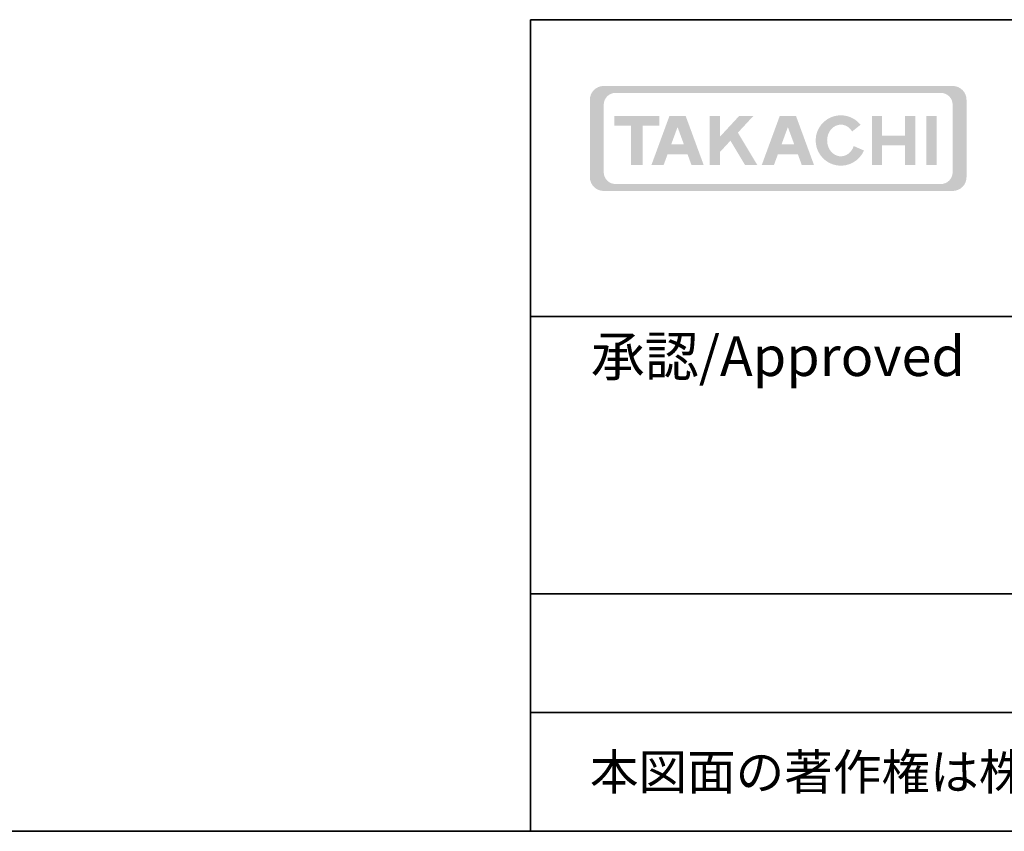
# Model space of a CAD drawing. Units: millimetres. Extents: x 14 to 3759, y 8 to 992.
# Drawn here: x 1060 to 1234, y 8 to 152 of the extents above; entities that cross this region are included whole.
import ezdxf
from ezdxf.enums import TextEntityAlignment as Align

# ---------------------------------------------------------------- set-up
doc = ezdxf.new("R2010")
doc.units = ezdxf.units.MM
for name, color, linetype, lineweight in [('Border (ISO)', 7, 'Continuous', 35), ('Hatch (ISO)', 1, 'Continuous', 18), ('Title (ISO)', 7, 'Continuous', 35)]:
    doc.layers.add(name, color=color, linetype=linetype, lineweight=lineweight)
doc.styles.add('Note Text (TK)', font='MS PGothic.ttf')
doc.styles.add('文字スタイル40', font='MS PGothic.ttf')
doc.styles.add('文字スタイル67', font='arial.ttf')

# ---------------------------------------------------------------- blocks, each defined once
blk = doc.blocks.new('図面枠 tk図枠')
at = {"layer": 'Border (ISO)'}
blk.add_line((14.50000000000001, 8.000000000000007), (405.4999999999999, 8.000000000000007), dxfattribs=at)
blk = doc.blocks.new('表題欄 tk表題欄')
at = {"layer": 'Hatch (ISO)'}
h = blk.add_hatch(color=256, dxfattribs=at)
edge = h.paths.add_edge_path(flags=0)
edge.add_arc((95.444849922821, 237.346881026017), 0.5958259999999996, 269.9999999999897, 360)
edge.add_line((96.040675922821, 237.3468810260171), (96.04067592282095, 240.7585970260168))
edge.add_arc((95.44484992282096, 240.7585970260169), 0.5958259999999996, 0, 90.0000000000068)
edge.add_line((95.44484992282091, 241.3544230260169), (79.00658192282103, 241.3544230260169))
edge.add_arc((79.00658192282103, 240.7585970260169), 0.5958259999999996, 90, 180)
edge.add_line((78.41075592282102, 240.7585970260168), (78.41075592282081, 237.3468810260171))
edge.add_arc((79.00658192282081, 237.3468810260168), 0.5958259999999996, 180, 270.0000000000205)
edge.add_line((79.00658192282103, 236.7510550260168), (95.44484992282091, 236.751055026017))
edge = h.paths.add_edge_path()
edge.add_line((77.70882392282107, 241.0034570260169), (77.70882392282107, 237.1020210260171))
edge.add_arc((78.41075592282097, 237.102021026017), 0.7019319999998935, 180, 270.000000000008)
edge.add_line((78.41075592282105, 236.4000890260172), (96.04067592282101, 236.4000890260172))
edge.add_arc((96.040675922821, 237.102021026017), 0.7019319999998921, 270, 360)
edge.add_line((96.7426079228209, 237.1020210260171), (96.74260792282098, 241.0034570260169))
edge.add_arc((96.04067592282107, 241.003457026017), 0.7019319999998921, 0, 90.00000000000873)
edge.add_line((96.04067592282095, 241.705389026017), (78.41075592282105, 241.7053890260169))
edge.add_arc((78.41075592282105, 241.0034570260169), 0.7019319999999984, 90.00000000000072, 180)
for points in [[(78.94128592282102, 240.1954190260171), (78.94128592282102, 239.7056990260171), (79.79013392282097, 239.7056990260171), (79.79013392282097, 237.7060090260171), (80.37779792282102, 237.7060090260171), (80.37779792282102, 239.7056990260171), (81.22664592282104, 239.7056990260171), (81.22664592282104, 240.1954190260171)], [(85.55355153134052, 237.7060090260171), (84.81294043548178, 238.9396854897348), (84.28739592282106, 238.3724785432585), (84.28739592282106, 237.7060090260171), (83.76502792282103, 237.7060090260171), (83.76502792282103, 240.1954190260171), (84.28739592282106, 240.1954190260171), (84.28739592282106, 239.1472136578642), (85.2586086041826, 240.1954190260171), (85.97643794456017, 240.1954190260171), (85.18872726044239, 239.3452627384302), (86.172817922821, 237.7060090260171)], [(91.96090243223207, 240.1954190260171), (91.96090243223207, 237.7060090260171), (92.4791894322321, 237.7060090260171), (92.4791894322321, 238.7058540260171), (93.63819343223211, 238.7058540260171), (93.63819343223211, 237.7060090260171), (94.15648043223207, 237.7060090260171), (94.15648043223207, 240.1954190260171), (93.63819343223211, 240.1954190260171), (93.63819343223211, 239.195574026017), (92.4791894322321, 239.195574026017), (92.4791894322321, 240.1954190260171)], [(94.71149643223212, 240.1954190260171), (94.71149643223212, 237.7060090260171), (95.2338644322322, 237.7060090260171), (95.2338644322322, 240.1954190260171)]]:
    blk.add_hatch(color=256, dxfattribs=at).paths.add_polyline_path(points)
h = blk.add_hatch(color=256, dxfattribs=at)
h.paths.add_polyline_path([(82.45967999495221, 238.7589070260171), (81.8218998506899, 238.7589070260171), (82.14078992282104, 239.627313026017)], flags=0)
h.paths.add_polyline_path([(82.64850318183746, 238.2447010260171), (81.63307666380464, 238.2447010260171), (81.43526189659153, 237.7060090260171), (80.81854592282102, 237.7060090260171), (81.73268992282102, 240.1954190260171), (82.54888992282102, 240.1954190260171), (83.46303392282098, 237.7060090260171), (82.84631794905052, 237.7060090260171)])
h = blk.add_hatch(color=256, dxfattribs=at)
h.paths.add_polyline_path([(87.39654585068993, 238.7589070260171), (88.03432599495216, 238.7589070260171), (87.71543592282107, 239.627313026017)], flags=0)
h.paths.add_polyline_path([(87.00990789659151, 237.7060090260171), (87.20772266380467, 238.2447010260171), (88.22314918183736, 238.2447010260171), (88.42096394905047, 237.7060090260171), (89.03767992282091, 237.7060090260171), (88.123535922821, 240.1954190260171), (87.30733592282104, 240.1954190260171), (86.39319192282105, 237.7060090260171)])
h = blk.add_hatch(color=256, dxfattribs=at)
edge = h.paths.add_edge_path()
edge.add_arc((90.39257192282079, 238.9507140260171), 1.273272000000011, 38.55054079078439, 336.5820184016556)
edge.add_line((91.56096443223191, 238.4446700260172), (91.04202846323602, 238.6694270587604))
edge.add_ellipse((90.392571922821, 238.9507140260171), major_axis=(0, -0.7998759999999119), ratio=0.8673469387756529, start_angle=128.5505407907963, end_angle=426.582018401653, ccw=False)
edge.add_line((90.96328818027123, 239.4055047731898), (91.38834540645578, 239.7442231660233))
at = {"layer": 'Title (ISO)'}
for p, q in [((74.70882392282105, 245.052739026017), (255.7088239228211, 245.052739026017)), ((74.70882392282105, 204.052739026017), (74.70882392282105, 245.052739026017)), ((74.70882392282105, 230.052739026017), (230.7088239228211, 230.0527390260171)), ((74.70882392282105, 216.052739026017), (230.7088239228211, 216.052739026017)), ((255.7088239228211, 210.052739026017), (74.70882392282105, 210.052739026017)), ((74.70882392282105, 204.052739026017), (255.7088239228211, 204.052739026017))]:
    blk.add_line(p, q, dxfattribs=at)
at = {"layer": 'Title (ISO)', "color": 1, "insert": (87.20882392282105, 228.052739026017), "char_height": 2.000000029802322, "attachment_point": 5, "line_spacing_factor": 1.5, "style": 'Note Text (TK)'}
blk.add_mtext('\\fＭＳ Ｐゴシック|b0|i0;{\\H2.0000;承認/Approved}', dxfattribs=at)
at = {"layer": 'Title (ISO)', "color": 7, "insert": (77.70882392282107, 207.052739026017), "char_height": 1.800000071525573, "attachment_point": 4, "line_spacing_factor": 1.5, "style": 'Note Text (TK)'}
blk.add_mtext('\\fMS PGothic|b0|i0;{\\H1.8000;本図面の著作権は株式会社タカチ電機工業に帰属します。 / Copyright (C)\xa0 TAKACHI ELECTRONICS ENCLOSURE CO., LTD. All Rights Reserved.}', dxfattribs=at)
at = {"layer": 'Title (ISO)', "color": 7}
for tag, p, height, style in [('<品名>_001', (157.524164831912, 236.7033072078352), 2.5, 'Note Text (TK)'), ('<Title>_001', (157.4796288307291, 231.5520568828656), 2.000000029802322, '文字スタイル67'), ('<型番>_001', (157.402005728811, 219.9930798731327), 3.000000119209289, '文字スタイル40'), ('<ページ_No.>_001', (237.9488807410029, 212.302739026017), 2.5, 'Note Text (TK)'), ('<総ページ数>_001', (246.7926307410029, 212.302739026017), 2.5, 'Note Text (TK)'), ('作成日_001', (175.6250171046392, 211.7814322078352), 2.5, 'Note Text (TK)')]:
    blk.add_attdef(tag, p, '', height=height, dxfattribs=dict(at, style=style))
at = {"layer": 'Title (ISO)', "color": 7, "style": 'Note Text (TK)'}
for tag, p in [('<尺度>', (243.2088239228211, 224.552739026017)), ('<部品サイズ>', (112.208823922821, 213.052739026017))]:
    blk.add_attdef(tag, text='', height=2.5, dxfattribs=at).set_placement(p, align=Align.MIDDLE_CENTER)

msp = doc.modelspace()

# ---------------------------------------------------------------- block references
at = {"xscale": 3.5, "yscale": 3.5, "zscale": 3.5}
for name, p in [('図面枠 tk図枠', (364.7499999999999, -20.00000000000002)), ('表題欄 tk表題欄', (889.019116270126, -706.1845865910595))]:
    msp.add_blockref(name, p, dxfattribs=at)

doc.saveas('drawing.dxf')
